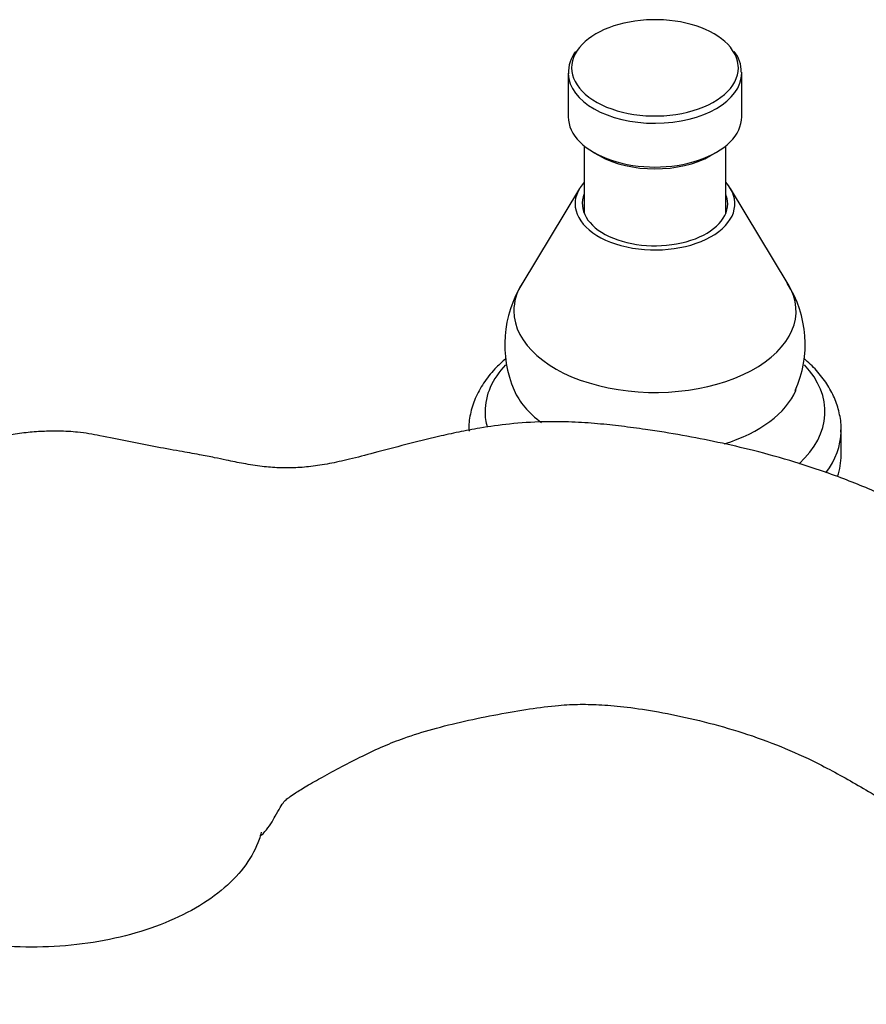
# Model space of a CAD drawing. Units: inches. Extents: x -880 to -20, y -202 to 317.
# Drawn here: x -323 to -217, y -101 to 22 of the extents above; entities that cross this region are included whole.
import ezdxf

# ---------------------------------------------------------------- set-up
doc = ezdxf.new("R2010")
doc.units = ezdxf.units.IN
for name, color, linetype in [('035028', 7, 'Continuous'), ('105013', 7, 'Continuous'), ('106143', 7, 'Continuous'), ('106145', 7, 'Continuous'), ('106153', 7, 'Continuous'), ('Default', 7, 'Continuous')]:
    doc.layers.add(name, color=color, linetype=linetype)

# ---------------------------------------------------------------- blocks, each defined once
blk = doc.blocks.new('SE6')
at = {"layer": '035028', "color": 7, "linetype": 'Continuous', "ltscale": 25.4}
blk.add_ellipse((-243.42, -60.95), major_axis=(-13.5, 0), ratio=0.57735, start_param=2.324083, end_param=2.324463, dxfattribs=at)
at = {"layer": '105013', "color": 7, "linetype": 'Continuous', "ltscale": 25.4}
for p, q in [((-252.27, 6.3), (-252.27, -2.16)), ((-234.57, -2.16), (-234.57, 6.3))]:
    blk.add_line(p, q, dxfattribs=at)
at = {"layer": '106143', "color": 7, "linetype": 'Continuous', "ltscale": 25.4}
for p, q in [((-252.86, 0.97), (-260.09, -10.98)), ((-226.76, -10.98), (-233.98, 0.97)), ((-220.12, -32.37), (-220.12, -29.24))]:
    blk.add_line(p, q, dxfattribs=at)
for centre, radius, start, end in [((-247.8, -18.55), 14.42, 148.0669, 203.3548), ((-238.84, -18.52), 14.21, 335.9533, 32.5282)]:
    blk.add_arc(centre, radius, start, end, dxfattribs=at)
for centre, major_axis, start_param, end_param in [((-243.42, -0.94), (-10, 0), 0, 3.625895), ((-243.42, -0.94), (-10, 0), 5.798883, 6.283185), ((-243.42, -0.94), (9.1, 0), 2.906649, 6.283185), ((-243.42, -0.94), (9.1, 0), 0, 0.234944), ((-243.42, -14.34), (-17.66, 0), 0, 3.477609), ((-243.42, -14.34), (-17.66, 0), 5.947168, 6.283185), ((-243.42, -26.93), (-21.27, 0), 5.785242, 6.283185), ((-243.42, -26.93), (-21.27, 0), 2.582049, 3.6364), ((-243.42, -21.76), (-18.16, 0), 0.241987, 0.673689), ((-243.42, -21.76), (-18.16, 0), 2.068268, 2.89677), ((-243.42, -21.76), (-18.16, 0), 2.89677, 2.909045), ((-243.42, -26.93), (-21.27, 0), 0, 0.159557), ((-243.42, -29.24), (23.3, 0), 5.875527, 6.268518), ((-243.42, -29.24), (23.3, 0), 6.268518, 6.283185), ((-243.42, -32.37), (-23.3, 0), 2.942419, 3.141593)]:
    blk.add_ellipse(centre, major_axis=major_axis, ratio=0.57735, start_param=start_param, end_param=end_param, dxfattribs=at)
for points, knots in [([(-262.12, -20.34), (-262.52, -20.68), (-263.48, -21.57), (-264.77, -23.12), (-265.86, -25.01), (-266.51, -26.96), (-266.77, -28.48), (-266.7, -29.23), (-266.69, -29.37)], [0.8028132, 0.8028132, 0.8028132, 0.8028132, 0.8301089, 0.8723153, 0.9136379, 0.9536559, 0.9923721, 1, 1, 1, 1]), ([(-220.16, -29.49), (-220.15, -29.31), (-220.08, -28.55), (-220.32, -27.06), (-220.91, -25.21), (-221.87, -23.43), (-223.16, -21.78), (-224.21, -20.78), (-224.77, -20.3)], [0, 0, 0, 0, 0.0095564, 0.0473057, 0.0849282, 0.1230305, 0.1621132, 0.2006407, 0.2006407, 0.2006407, 0.2006407])]:
    blk.add_open_spline(points, degree=3, knots=knots, dxfattribs=at)
at = {"layer": '106145', "color": 7, "linetype": 'Continuous', "ltscale": 25.4}
for p, q in [((-254.27, 15.39), (-254.27, 9.92)), ((-232.57, 9.92), (-232.57, 15.39)), ((-251.1, 5.49), (-250.39, 5.08)), ((-236.46, 5.08), (-235.75, 5.49))]:
    blk.add_line(p, q, dxfattribs=at)
for centre, radius, start, end in [((-243.42, 4.08), 18, 91.1382, 93.4288), ((-243.42, 4.08), 18, 86.5712, 91.1382), ((-249.81, 15.43), 4.45, 142.8517, 181.4644), ((-236.39, 15.66), 3.77, 357.8521, 40.212)]:
    blk.add_arc(centre, radius, start, end, dxfattribs=at)
for centre, major_axis, start_param, end_param in [((-243.42, 16.06), (10.43, 0), 1.674202, 2.775321), ((-243.42, 16.06), (10.43, 0), 0.371303, 1.46739), ((-243.42, 16.06), (10.43, 0), 2.775321, 6.283185), ((-243.42, 16.06), (10.43, 0), 0, 0.371303), ((-243.42, 15.39), (10.85, 0), 3.151475, 6.283185), ((-243.42, 15.39), (10.85, 0), 0, 0.017488), ((-243.42, 9.92), (-10.85, 0), 0, 3.141593), ((-243.42, 9.11), (9.85, 0), 3.926991, 5.497787)]:
    blk.add_ellipse(centre, major_axis=major_axis, ratio=0.57735, start_param=start_param, end_param=end_param, dxfattribs=at)
at = {"layer": '106153', "color": 7, "linetype": 'Continuous', "ltscale": 25.4}
for points, knots in [([(-156.42, -91.49), (-156.85, -91.05), (-157.88, -90), (-159.81, -87.84), (-162.55, -84.77), (-165.52, -80.86), (-168.71, -76.42), (-171.98, -71.94), (-175.16, -67.9), (-178.23, -64.4), (-181.05, -61.58), (-183.6, -59.24), (-185.85, -57.3), (-188.07, -55.43), (-190.38, -53.51), (-193.47, -50.98), (-197.11, -48.11), (-201.22, -45.12), (-205.26, -42.46), (-209.59, -39.92), (-214.5, -37.48), (-220.03, -35.19), (-225.63, -33.29), (-230.88, -31.83), (-235.57, -30.75), (-240.04, -29.88), (-244.02, -29.24), (-247.58, -28.76), (-250.62, -28.43), (-253.91, -28.21), (-257.62, -28.17), (-261.5, -28.43), (-265.04, -28.93), (-268.03, -29.49), (-271.12, -30.17), (-274.69, -31.07), (-278.46, -32.08), (-281.67, -32.91), (-284.27, -33.49), (-286.43, -33.83), (-288.49, -33.98), (-290.47, -33.98), (-292.61, -33.84), (-294.48, -33.52), (-295.97, -33.23), (-297.15, -32.98), (-298.62, -32.68), (-300.54, -32.29), (-303.09, -31.85), (-306.1, -31.31), (-309.4, -30.67), (-312.56, -29.98), (-315.45, -29.49), (-317.82, -29.36), (-320.06, -29.39), (-322.16, -29.56), (-324.73, -29.93), (-327.78, -30.66), (-331.14, -31.88), (-334.36, -33.51), (-337.43, -35.58), (-340.35, -38.15), (-342.91, -41.08), (-344.38, -43.24), (-345, -44.29)], [0, 0, 0, 0, 0.0061677, 0.0170759, 0.0299028, 0.0459392, 0.0638176, 0.0818173, 0.0984013, 0.1123137, 0.1261688, 0.1370017, 0.1465193, 0.1561833, 0.1669535, 0.1777174, 0.1977928, 0.2156081, 0.2319797, 0.2503998, 0.2714394, 0.294833, 0.3212382, 0.3439234, 0.3638156, 0.3839488, 0.4049476, 0.418335, 0.4315249, 0.4452396, 0.4603147, 0.4778551, 0.4936879, 0.5054021, 0.517338, 0.5378713, 0.5594101, 0.5781128, 0.5957626, 0.6146895, 0.6321634, 0.6461561, 0.6603108, 0.6752813, 0.6816983, 0.6886355, 0.696777, 0.7067188, 0.7187241, 0.7336513, 0.7484057, 0.7625943, 0.7734841, 0.7821328, 0.7888387, 0.795508, 0.8026111, 0.8139993, 0.8255174, 0.83697, 0.8487316, 0.8610615, 0.8743951, 0.8861109, 0.8861109, 0.8861109, 0.8861109]), ([(-292.77, -79.89), (-292.74, -79.91), (-292.64, -79.91), (-292.26, -79.53), (-291.38, -78.39), (-290.89, -77.4), (-290.3, -76.37), (-289.83, -75.71), (-289.87, -75.75), (-289.7, -75.57), (-289.48, -75.38), (-289.14, -75.12), (-288.58, -74.72), (-287, -73.72), (-285, -72.62), (-282.63, -71.35), (-279.95, -69.95), (-277.42, -68.76), (-274.59, -67.65), (-271.21, -66.6), (-267.32, -65.63), (-263.05, -64.78), (-259.1, -64.1), (-255.76, -63.66), (-252.85, -63.51), (-250.08, -63.58), (-246.79, -63.88), (-242.89, -64.47), (-238.42, -65.4), (-233.68, -66.66), (-228.95, -68.26), (-224.92, -69.98), (-221.62, -71.65), (-218.98, -73.1), (-216.2, -74.73), (-213.12, -76.55), (-209.74, -78.68), (-206.76, -81.06), (-204.51, -83.4), (-203.02, -85.33), (-201.86, -87.16), (-200.93, -88.92), (-200.27, -90.36), (-199.77, -91.63), (-199.33, -92.87), (-198.95, -94.13), (-198.71, -95.33), (-198.6, -96.43), (-198.64, -97.72), (-198.88, -99.15), (-199.23, -100.32), (-199.42, -100.89), (-199.48, -101.06)], [0.0423567, 0.0423567, 0.0423567, 0.0423567, 0.047595, 0.055105, 0.0639702, 0.0740598, 0.0875702, 0.1008193, 0.1119157, 0.1234905, 0.1353606, 0.1470138, 0.1706801, 0.1937034, 0.2185275, 0.2459835, 0.2733746, 0.3022838, 0.3296768, 0.3653957, 0.4023814, 0.4394943, 0.4761958, 0.5119658, 0.5390641, 0.5644438, 0.5917514, 0.6228635, 0.6572071, 0.6926526, 0.727782, 0.7598246, 0.778547, 0.7961298, 0.8136872, 0.834545, 0.8590591, 0.8833766, 0.8978934, 0.9098054, 0.9199718, 0.9292041, 0.9378213, 0.9420682, 0.9481486, 0.9563244, 0.9612405, 0.9669693, 0.9745034, 0.9843868, 0.995977, 1, 1, 1, 1]), ([(-300.92, -89.03), (-302.27, -89.8), (-305.22, -91.19), (-310.27, -92.75), (-315.75, -93.7), (-321.44, -94.02), (-327.14, -93.69), (-332.61, -92.73), (-337.65, -91.16), (-342.07, -89.06), (-345.69, -86.51), (-348.38, -83.59), (-350.03, -80.43), (-350.4, -78.22), (-350.4, -77.12), (-350.4, -77.11)], [0, 0, 0, 0, 0.03125, 0.0625, 0.09375, 0.125, 0.15625, 0.1875, 0.21875, 0.25, 0.28125, 0.3125, 0.34375, 0.375, 0.3753337, 0.3753337, 0.3753337, 0.3753337]), ([(-292.69, -79.53), (-292.76, -79.84), (-293.18, -81.23), (-294.45, -83.64), (-297.16, -86.55), (-299.58, -88.25), (-300.92, -89.03)], [0.8972356, 0.8972356, 0.8972356, 0.8972356, 0.90625, 0.9375, 0.96875, 1, 1, 1, 1])]:
    blk.add_open_spline(points, degree=3, knots=knots, dxfattribs=at)

msp = doc.modelspace()

# ---------------------------------------------------------------- block references
at = {"layer": 'Default'}
msp.add_blockref('SE6', (0, 0), dxfattribs=at)

doc.saveas('drawing.dxf')
